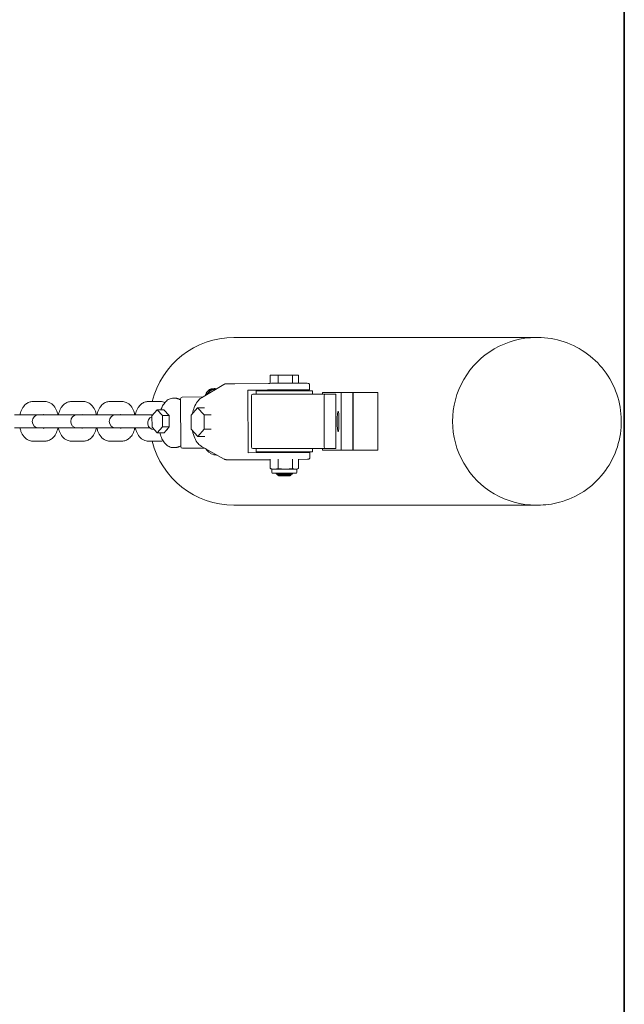
# Model space of a CAD drawing. Extents: x -2854 to 935, y -4174 to 3229.
# Drawn here: x 568 to 935, y -354 to 244 of the extents above; entities that cross this region are included whole.
import ezdxf

# ---------------------------------------------------------------- set-up
doc = ezdxf.new("R2010")
doc.units = 0
doc.header["$MEASUREMENT"] = 0
doc.linetypes.add('STRICHPUNKT', pattern=[1, 0.5, -0.25, 0, -0.25])
doc.layers.add('Palmetto Basket', color=7, linetype='STRICHPUNKT', lineweight=35)
doc.layers.add('SICHER-MIN', color=7, linetype='STRICHPUNKT', lineweight=35)

msp = doc.modelspace()

# ---------------------------------------------------------------- linework, layer by layer
at = {"layer": 'Palmetto Basket', "color": 7, "linetype": 'Continuous', "lineweight": 0}
for p, q in [((881.375, 50.8, 1915.971), (698.158, 50.8, 1915.971)), ((881.375, 50.8, 1915.971), (882.44, 50.8, 1915.971)), ((720.119, 28, 1915.971), (720.119, 23.058, 1915.971)), ((725.082, 28, 1915.971), (720.119, 28, 1915.971)), ((733.709, 28, 1915.971), (725.082, 28, 1915.971)), ((725.082, 28, 1915.971), (725.082, 23.093, 1915.971)), ((733.709, 28, 1915.971), (733.709, 23.119, 1915.971)), ((737.375, 28, 1915.971), (733.709, 28, 1915.971)), ((737.375, 28, 1915.971), (737.375, 23.117, 1915.971)), ((692.099, 22.388, 1915.971), (678.457, 14.254, 1915.971)), ((685.404, 19.692, 1915.971), (685.404, 19.811, 1915.971)), ((697.735, 22.831, 1915.971), (693.378, 22.763, 1915.971)), ((698.712, 22.843, 1915.971), (719.09, 23.048, 1915.971)), ((706.628, 18.933, 1915.971), (718.458, 19.052, 1915.971)), ((706.762, -19.066, 1915.971), (706.628, 18.933, 1915.971)), ((711.747, 18.5, 1915.971), (745.747, 18.5, 1915.971)), ((711.747, 16.5, 1915.971), (711.747, 18.5, 1915.971)), ((723.747, 19.001, 1915.971), (723.747, 18.5, 1915.971)), ((733.747, 19.031, 1915.971), (733.747, 18.5, 1915.971)), ((743.545, 19.02, 1915.971), (739.503, 18.892, 1915.971)), ((739.503, 18.892, 1915.971), (739.505, 18.5, 1915.971)), ((744.062, 22.053, 1915.971), (744.073, 19.053, 1915.971)), ((745.747, 16.5, 1915.971), (745.747, 18.5, 1915.971)), ((576.24, 12, 1915.971), (583.662, 12, 1915.971)), ((599.569, 12, 1915.971), (606.992, 12, 1915.971)), ((622.898, 12, 1915.971), (630.321, 12, 1915.971)), ((646.227, 12, 1915.971), (653.65, 12, 1915.971)), ((662.371, 14.064, 1915.971), (661.524, 14.065, 1915.971)), ((665.847, 13.738, 1915.971), (665.948, -15.261, 1915.971)), ((679.609, 14.941, 1915.971), (666.831, 14.742, 1915.971)), ((708.747, -15.5, 1915.971), (708.747, 15.5, 1915.971)), ((730.39, 16.5, 1915.971), (709.747, 16.5, 1915.971)), ((730.39, 16.5, 1915.971), (739.105, 16.5, 1915.971)), ((739.105, 16.5, 1915.971), (740.07, 16.5, 1915.971)), ((740.07, 16.5, 1915.971), (753.164, 16.5, 1915.971)), ((751.973, 16.5, 1915.971), (751.973, 17.5, 1915.971)), ((751.973, 17.5, 1915.971), (763.303, 17.5, 1915.971)), ((752.999, 15.5, 1915.971), (752.999, -15.5, 1915.971)), ((753.164, 16.5, 1915.971), (759.886, 16.5, 1915.971)), ((759.973, -15.5, 1915.971), (759.973, 15.5, 1915.971)), ((770.277, 17.5, 1915.971), (763.303, 17.5, 1915.971)), ((763.303, 17.5, 1915.971), (763.303, -17.5, 1915.971)), ((770.277, 17.5, 1915.971), (770.277, -17.5, 1915.971)), ((770.277, 17.5, 1915.971), (770.506, 17.5, 1915.971)), ((785.449, 17.5, 1915.971), (770.506, 17.5, 1915.971)), ((770.506, 17.5, 1915.971), (770.506, -17.5, 1915.971)), ((785.449, -17.5, 1915.971), (785.449, 17.5, 1915.971)), ((651.684, 6.952, 1915.971), (648.505, 3.438, 1915.971)), ((651.684, 6.952, 1915.971), (655.749, 6.947, 1915.971)), ((654.888, 3.537, 1915.971), (651.684, 6.952, 1915.971)), ((655.749, 6.947, 1915.971), (658.952, 3.532, 1915.971)), ((676.178, 8.24, 1915.971), (672.204, 3.848, 1915.971)), ((676.178, 8.24, 1915.971), (680.412, 8.235, 1915.971)), ((680.182, 3.973, 1915.971), (676.178, 8.24, 1915.971)), ((576.24, 4, 1915.971), (579.904, 4, 1915.971)), ((581.121, 4, 1915.971), (588.544, 4, 1915.971)), ((599.569, 4, 1915.971), (603.233, 4, 1915.971)), ((604.45, 4, 1915.971), (611.873, 4, 1915.971)), ((622.898, 4, 1915.971), (626.562, 4, 1915.971)), ((627.779, 4, 1915.971), (635.202, 4, 1915.971)), ((646.227, 4, 1915.971), (649.014, 4, 1915.971)), ((648.505, 3.438, 1915.971), (648.53, -3.49, 1915.971)), ((654.888, 3.537, 1915.971), (658.952, 3.532, 1915.971)), ((654.912, -3.391, 1915.971), (654.888, 3.537, 1915.971)), ((658.952, 3.532, 1915.971), (658.977, -3.396, 1915.971)), ((672.204, 3.848, 1915.971), (672.234, -4.812, 1915.971)), ((680.182, 3.973, 1915.971), (684.416, 3.967, 1915.971)), ((680.212, -4.687, 1915.971), (680.182, 3.973, 1915.971)), ((576.24, -4, 1915.971), (579.904, -4, 1915.971)), ((581.121, -4, 1915.971), (588.544, -4, 1915.971)), ((599.569, -4, 1915.971), (603.233, -4, 1915.971)), ((604.45, -4, 1915.971), (611.873, -4, 1915.971)), ((622.898, -4, 1915.971), (626.562, -4, 1915.971)), ((627.779, -4, 1915.971), (635.202, -4, 1915.971)), ((646.227, -4, 1915.971), (647.246, -4, 1915.971)), ((648.53, -3.49, 1915.971), (651.733, -6.904, 1915.971)), ((651.733, -6.904, 1915.971), (654.912, -3.391, 1915.971)), ((654.912, -3.391, 1915.971), (658.977, -3.396, 1915.971)), ((658.977, -3.396, 1915.971), (655.798, -6.909, 1915.971)), ((657.525, -5, 1915.971), (657.695, -5, 1915.971)), ((672.234, -4.812, 1915.971), (676.238, -9.08, 1915.971)), ((676.238, -9.08, 1915.971), (680.212, -4.687, 1915.971)), ((680.212, -4.687, 1915.971), (684.446, -4.693, 1915.971)), ((651.733, -6.904, 1915.971), (655.798, -6.909, 1915.971)), ((676.238, -9.08, 1915.971), (680.473, -9.085, 1915.971)), ((576.24, -12, 1915.971), (583.662, -12, 1915.971)), ((599.569, -12, 1915.971), (606.992, -12, 1915.971)), ((622.898, -12, 1915.971), (630.321, -12, 1915.971)), ((646.227, -12, 1915.971), (653.65, -12, 1915.971)), ((662.333, -15.936, 1915.971), (661.486, -15.935, 1915.971)), ((666.947, -16.257, 1915.971), (680.504, -16.274, 1915.971)), ((678.576, -15.189, 1915.971), (692.274, -22.897, 1915.971)), ((709.747, -16.5, 1915.971), (730.39, -16.5, 1915.971)), ((711.747, -18.5, 1915.971), (711.747, -16.5, 1915.971)), ((739.105, -16.5, 1915.971), (730.39, -16.5, 1915.971)), ((740.07, -16.5, 1915.971), (739.105, -16.5, 1915.971)), ((753.164, -16.5, 1915.971), (740.07, -16.5, 1915.971)), ((745.747, -18.5, 1915.971), (745.747, -16.5, 1915.971)), ((751.973, -17.5, 1915.971), (751.973, -16.5, 1915.971)), ((763.303, -17.5, 1915.971), (751.973, -17.5, 1915.971)), ((759.886, -16.5, 1915.971), (753.164, -16.5, 1915.971)), ((770.277, -17.5, 1915.971), (763.303, -17.5, 1915.971)), ((770.506, -17.5, 1915.971), (770.277, -17.5, 1915.971)), ((770.506, -17.5, 1915.971), (785.449, -17.5, 1915.971)), ((687.897, -20.434, 1915.971), (687.615, -20.434, 1915.971)), ((720.119, -23.269, 1915.971), (693.523, -23.235, 1915.971)), ((718.591, -18.947, 1915.971), (706.762, -19.066, 1915.971)), ((711.747, -18.5, 1915.971), (745.747, -18.5, 1915.971)), ((720.119, -23.024, 1915.971), (720.119, -28.545, 1915.971)), ((724.747, -18.5, 1915.971), (723.937, -18.905, 1915.971)), ((725.082, -22.953, 1915.971), (725.082, -28.545, 1915.971)), ((732.747, -18.5, 1915.971), (733.49, -18.872, 1915.971)), ((733.709, -22.928, 1915.971), (733.709, -28.545, 1915.971)), ((737.375, -22.975, 1915.971), (737.375, -28.545, 1915.971)), ((742.755, -22.979, 1915.971), (737.375, -23.15, 1915.971)), ((739.635, -18.5, 1915.971), (739.636, -18.878, 1915.971)), ((744.206, -18.946, 1915.971), (744.217, -21.946, 1915.971)), ((722.373, -29, 1915.971), (721.236, -29, 1915.971)), ((721.247, -29, 1915.971), (721.247, -31, 1915.971)), ((722.373, -29, 1915.971), (722.6, -29, 1915.971)), ((722.6, -29, 1915.971), (722.828, -29, 1915.971)), ((729, -29, 1915.971), (722.828, -29, 1915.971)), ((729, -29, 1915.971), (729.395, -29, 1915.971)), ((729.395, -29, 1915.971), (729.791, -29, 1915.971)), ((735.374, -29, 1915.971), (729.791, -29, 1915.971)), ((735.374, -29, 1915.971), (735.542, -29, 1915.971)), ((735.542, -29, 1915.971), (735.71, -29, 1915.971)), ((736.257, -29, 1915.971), (735.71, -29, 1915.971)), ((736.247, -29, 1915.971), (736.247, -31, 1915.971)), ((735.089, -31.5, 1915.971), (721.747, -31.5, 1915.971)), ((724.747, -31.5, 1915.971), (723.747, -32, 1915.971)), ((723.747, -32, 1915.971), (733.747, -32, 1915.971)), ((724.747, -32.5, 1915.971), (723.747, -32, 1915.971)), ((724.747, -32.5, 1915.971), (732.747, -32.5, 1915.971)), ((732.247, -33, 1915.971), (725.247, -33, 1915.971)), ((732.747, -31.5, 1915.971), (733.747, -32, 1915.971)), ((732.747, -32.5, 1915.971), (733.747, -32, 1915.971)), ((735.747, -31.5, 1915.971), (735.089, -31.5, 1915.971)), ((881.375, -50.8, 1915.971), (698.158, -50.8, 1915.971)), ((881.375, -50.8, 1915.971), (882.44, -50.8, 1915.971))]:
    msp.add_line(p, q, dxfattribs=at)
for centre, radius, start, end in [((666.846, 13.742, 1915.971), 1, 90.89437, 180.201404), ((709.747, 15.5, 1915.971), 1, 90, 180), ((579.904, 0, 1915.971), 4, 90, 270), ((603.233, 0, 1915.971), 4, 90, 270), ((626.562, 0, 1915.971), 4, 90, 270), ((649.891, -1, 1915.971), 4, 110.23552, 270), ((666.948, -15.257, 1915.971), 1, 180.201404, 269.928004), ((709.747, -15.5, 1915.971), 1, 180, 270), ((728.747, -8.322, 1915.971), 22, 247.896943, 250.038671), ((728.747, -8.322, 1915.971), 22, 289.961329, 292.103057), ((721.747, -31, 1915.971), 0.5, 180, 270), ((725.247, -32.5, 1915.971), 0.5, 180, 270), ((732.247, -32.5, 1915.971), 0.5, 270, 360), ((735.747, -31, 1915.971), 0.5, 270, 360)]:
    msp.add_arc(centre, radius, start, end, dxfattribs=at)
for centre, major_axis, ratio, start_param, end_param in [((698.158, 0, 1915.971), (-50.994, 0), 0.9961947, -1.5707963, -0.2384744), ((881.375, 0, 1915.971), (0, 50.8), 0.9961947, 0, 3.1415927), ((728.573, 18.998, 1915.971), (-22, -0.077), 0.007597, 0.0707845, 1.3496058), ((728.573, 18.998, 1915.971), (-5.5, -0.019), 0.007597, -0.5608308, 0.500227), ((728.573, 18.998, 1915.971), (5.5, 0.019), 0.007597, -0.3460404, 2.5807619), ((728.573, 18.998, 1915.971), (22, 0.077), 0.007597, -1.3334162, -1.050877), ((753.164, 15.5, 1915.971), (0, 1), 0.1647106, 0, 1.5707963), ((571.998, -4, 1915.971), (-8, 0), 0, -2.1296399, -0.5588435), ((587.904, -4, 1915.971), (-8, 0), 0, -0.5588435, 0), ((595.327, -4, 1915.971), (-8, 0), 0, -2.1296399, -0.5588435), ((611.233, -4, 1915.971), (-8, 0), 0, -0.5588435, 0), ((618.656, -4, 1915.971), (-8, 0), 0, -2.1296399, -0.5588435), ((634.562, -4, 1915.971), (-8, 0), 0, -0.5588435, 0), ((641.985, -4, 1915.971), (-8, 0), 0, -2.1296399, -0.5588435), ((657.891, -5, 1915.971), (-8, 0), 0, -0.1173849, 0), ((656.62, -0.983, 1915.971), (-0.006, -4.5), 0.5318745, 0.2559143, 0.8092259), ((698.158, 0, 1915.971), (-50.994, 0), 0.9961947, 0.2384744, 1.5707963), ((728.707, -19, 1915.971), (15.5, 0.054), 0.007597, 0, 2.2817942), ((721.952, -8.322, 1915.971), (0, -20.682), 0.4232485, -0.2109263, -0.1702262)]:
    msp.add_ellipse(centre, major_axis=major_axis, ratio=ratio, start_param=start_param, end_param=end_param, dxfattribs=at)
at = {"layer": 'Palmetto Basket', "color": 7, "linetype": 'Continuous', "lineweight": 0, "extrusion": (0, 0, -1)}
for centre, major_axis, ratio, start_param, end_param in [((881.375, 0, 1915.971), (0, -50.8), 0.9961947, 0, 3.1415927), ((728.573, 18.998, 1915.971), (15.5, 0.054), 0.007597, -2.2817942, 0.2618631), ((759.886, 15.5, 1915.971), (0, 1), 0.0864628, 0, 1.5707963), ((761.342, 0, 1915.971), (0, -6.25), 0.0871557, -3.141592653589793, 3.141592653589793), ((571.998, 4, 1915.971), (8, 0), 0, -2.5827491, -1.0119528), ((587.904, 4, 1915.971), (-8, 0), 0, 0, 0.5588435), ((595.327, 4, 1915.971), (8, 0), 0, -2.5827491, -1.0119528), ((611.233, 4, 1915.971), (-8, 0), 0, 0, 0.5588435), ((618.656, 4, 1915.971), (8, 0), 0, -2.5827491, -1.0119528), ((634.562, 4, 1915.971), (-8, 0), 0, 0, 0.5588435), ((641.985, 4, 1915.971), (8, 0), 0, -2.5827491, -1.0119528), ((753.164, -15.5, 1915.971), (0, -1), 0.1647106, 0, 1.5707963), ((759.886, -15.5, 1915.971), (0, -1), 0.0864628, -1.5707963, 0), ((722.6, -8.322, 1915.971), (0, -20.682), 0.5730065, 0.0191859, 0.2109263), ((722.6, -8.322, 1915.971), (0, -20.682), 0.5730065, -0.2109263, -0.0191859), ((729.395, -8.322, 1915.971), (0, -20.682), 0.9962551, 0.0191859, 0.2109263), ((729.395, -8.322, 1915.971), (0, -20.682), 0.9962551, -0.2109263, -0.0191859), ((735.542, -8.322, 1915.971), (0, -20.682), 0.4232485, 0.0191859, 0.2109263), ((735.542, -8.322, 1915.971), (0, -20.682), 0.4232485, -0.2109263, -0.0191859)]:
    msp.add_ellipse(centre, major_axis=major_axis, ratio=ratio, start_param=start_param, end_param=end_param, dxfattribs=at)
at = {"layer": 'Palmetto Basket', "color": 7, "linetype": 'Continuous', "lineweight": 0}
for points, knots in [([(882.44, 50.8, 1915.971), (887.839, 50.8, 1915.971), (893.237, 49.927, 1915.971), (903.487, 46.522, 1915.971), (908.337, 43.991, 1915.971), (917.001, 37.526, 1915.971), (920.813, 33.592, 1915.971), (927.013, 24.72, 1915.971), (929.399, 19.781, 1915.971), (932.503, 9.399, 1915.971), (933.219, 3.956, 1915.971), (932.908, -6.882, 1915.971), (931.88, -12.275, 1915.971), (928.183, -22.466, 1915.971), (925.515, -27.261, 1915.971), (918.81, -35.765, 1915.971), (914.774, -39.473, 1915.971), (905.743, -45.427, 1915.971), (900.751, -47.672, 1915.971), (891.268, -50.218, 1915.971), (886.854, -50.8, 1915.971), (882.44, -50.8, 1915.971)], [6.2831853, 6.2831853, 6.2831853, 6.2831853, 6.6027513, 6.6027513, 6.9224039, 6.9224039, 7.2422809, 7.2422809, 7.5624299, 7.5624299, 7.8827906, 7.8827906, 8.2032209, 8.2032209, 8.5235522, 8.5235522, 8.8436534, 8.8436534, 9.163483, 9.163483, 9.424778, 9.424778, 9.424778, 9.424778]), ([(680.911, 15.717, 1915.971), (680.95, 15.938, 1915.971), (681.003, 16.15, 1915.971), (681.227, 16.859, 1915.971), (681.451, 17.283, 1915.971), (681.972, 18.063, 1915.971), (682.267, 18.363, 1915.971), (682.919, 18.94, 1915.971), (683.223, 19.116, 1915.971), (683.932, 19.498, 1915.971), (684.181, 19.566, 1915.971), (684.575, 19.687, 1915.971), (684.703, 19.715, 1915.971), (684.907, 19.758, 1915.971), (684.98, 19.77, 1915.971), (685.091, 19.788, 1915.971), (685.131, 19.794, 1915.971), (685.167, 19.799, 1915.971)], [3.142942343, 3.142942343, 3.142942343, 3.142942343, 3.143997005, 3.143997005, 3.146676986, 3.146676986, 3.150208291, 3.150208291, 3.155785012, 3.155785012, 3.166727906, 3.166727906, 3.17827692, 3.17827692, 3.189825933, 3.189825933, 3.199311018, 3.199311018, 3.199311018, 3.199311018]), ([(687.353, 19.559, 1915.971), (686.9, 19.537, 1915.971), (686.447, 19.467, 1915.971), (685.455, 19.206, 1915.971), (684.92, 18.992, 1915.971), (683.885, 18.435, 1915.971), (683.386, 18.093, 1915.971), (682.431, 17.295, 1915.971), (681.975, 16.839, 1915.971), (681.414, 16.182, 1915.971), (681.288, 16.027, 1915.971), (681.164, 15.868, 1915.971)], [6.30854143, 6.30854143, 6.30854143, 6.30854143, 6.42221291, 6.42221291, 6.56190885, 6.56190885, 6.70160479, 6.70160479, 6.84130073, 6.84130073, 6.88261058, 6.88261058, 6.88261058, 6.88261058]), ([(682.851, 18.41, 1915.971), (682.828, 18.406, 1915.971), (682.81, 18.409, 1915.971), (682.786, 18.426, 1915.971), (682.781, 18.44, 1915.971), (682.784, 18.485, 1915.971), (682.798, 18.518, 1915.971), (682.843, 18.592, 1915.971), (682.875, 18.632, 1915.971), (682.937, 18.7, 1915.971), (682.963, 18.726, 1915.971), (682.992, 18.753, 1915.971)], [-0.81044618, -0.81044618, -0.81044618, -0.81044618, -0.67646627, -0.67646627, -0.5300578, -0.5300578, -0.33231256, -0.33231256, -0.12782562, -0.12782562, 0, 0, 0, 0]), ([(683.17, 18.415, 1915.971), (683.116, 18.421, 1915.971), (683.063, 18.423, 1915.971), (682.959, 18.421, 1915.971), (682.905, 18.417, 1915.971), (682.851, 18.41, 1915.971)], [10.88959333, 10.88959333, 10.88959333, 10.88959333, 11.18203538, 11.18203538, 11.47447744, 11.47447744, 11.47447744, 11.47447744]), ([(682.992, 18.753, 1915.971), (683.1, 18.853, 1915.971), (683.214, 18.949, 1915.971), (683.561, 19.21, 1915.971), (683.804, 19.354, 1915.971), (684.211, 19.546, 1915.971), (684.4, 19.619, 1915.971), (684.707, 19.709, 1915.971), (684.821, 19.737, 1915.971), (684.936, 19.76, 1915.971)], [12.5436471, 12.5436471, 12.5436471, 12.5436471, 13.0009812, 13.0009812, 13.880616, 13.880616, 14.5559104, 14.5559104, 14.9385185, 14.9385185, 14.9385185, 14.9385185]), ([(683.789, 18.765, 1915.971), (683.764, 18.741, 1915.971), (683.737, 18.717, 1915.971), (683.657, 18.651, 1915.971), (683.601, 18.608, 1915.971), (683.488, 18.532, 1915.971), (683.431, 18.498, 1915.971), (683.333, 18.45, 1915.971), (683.293, 18.434, 1915.971), (683.223, 18.415, 1915.971), (683.194, 18.412, 1915.971), (683.17, 18.415, 1915.971)], [-0.8037762, -0.8037762, -0.8037762, -0.8037762, -0.68890548, -0.68890548, -0.48148627, -0.48148627, -0.28317941, -0.28317941, -0.13360936, -0.13360936, 0, 0, 0, 0]), ([(685.734, 19.772, 1915.971), (685.619, 19.749, 1915.971), (685.505, 19.721, 1915.971), (685.197, 19.631, 1915.971), (685.009, 19.558, 1915.971), (684.602, 19.366, 1915.971), (684.359, 19.222, 1915.971), (684.012, 18.962, 1915.971), (683.897, 18.865, 1915.971), (683.789, 18.765, 1915.971)], [18.2250688, 18.2250688, 18.2250688, 18.2250688, 18.6076769, 18.6076769, 19.2829714, 19.2829714, 20.1626061, 20.1626061, 20.6199403, 20.6199403, 20.6199403, 20.6199403]), ([(684.936, 19.76, 1915.971), (684.966, 19.766, 1915.971), (684.994, 19.771, 1915.971), (685.091, 19.788, 1915.971), (685.152, 19.797, 1915.971), (685.249, 19.809, 1915.971), (685.288, 19.812, 1915.971), (685.348, 19.816, 1915.971), (685.371, 19.817, 1915.971), (685.398, 19.815, 1915.971), (685.404, 19.813, 1915.971), (685.404, 19.811, 1915.971)], [-4.0163996, -4.0163996, -4.0163996, -4.0163996, -3.9090775, -3.9090775, -3.6452018, -3.6452018, -3.4196475, -3.4196475, -3.1938184, -3.1938184, -3.0020137, -3.0020137, -3.0020137, -3.0020137]), ([(687.112, 19.779, 1915.971), (687.094, 19.785, 1915.971), (687.073, 19.79, 1915.971), (686.997, 19.806, 1915.971), (686.935, 19.815, 1915.971), (686.804, 19.826, 1915.971), (686.739, 19.83, 1915.971), (686.602, 19.834, 1915.971), (686.53, 19.834, 1915.971), (686.382, 19.833, 1915.971), (686.307, 19.831, 1915.971), (686.156, 19.823, 1915.971), (686.08, 19.818, 1915.971), (685.912, 19.802, 1915.971), (685.823, 19.79, 1915.971), (685.739, 19.773, 1915.971), (685.736, 19.773, 1915.971), (685.734, 19.772, 1915.971)], [-4.0163996, -4.0163996, -4.0163996, -4.0163996, -3.9090775, -3.9090775, -3.6452018, -3.6452018, -3.4196475, -3.4196475, -3.1938184, -3.1938184, -2.9691062, -2.9691062, -2.7388245, -2.7388245, -2.446408, -2.446408, -2.4372075, -2.4372075, -2.4372075, -2.4372075]), ([(686.964, 19.81, 1915.971), (687.033, 19.813, 1915.971), (687.104, 19.814, 1915.971), (687.251, 19.814, 1915.971), (687.326, 19.813, 1915.971), (687.477, 19.807, 1915.971), (687.553, 19.802, 1915.971), (687.662, 19.791, 1915.971), (687.696, 19.788, 1915.971), (687.73, 19.783, 1915.971)], [-3.41736159, -3.41736159, -3.41736159, -3.41736159, -3.19381842, -3.19381842, -2.96910616, -2.96910616, -2.73882448, -2.73882448, -2.62955243, -2.62955243, -2.62955243, -2.62955243]), ([(687.468, 19.627, 1915.971), (687.422, 19.653, 1915.971), (687.374, 19.677, 1915.971), (687.256, 19.731, 1915.971), (687.185, 19.758, 1915.971), (687.112, 19.779, 1915.971)], [14.29378079, 14.29378079, 14.29378079, 14.29378079, 14.55591042, 14.55591042, 14.93851852, 14.93851852, 14.93851852, 14.93851852]), ([(692.099, 22.388, 1915.971), (692.175, 22.434, 1915.971), (692.254, 22.476, 1915.971), (692.416, 22.553, 1915.971), (692.498, 22.587, 1915.971), (692.667, 22.648, 1915.971), (692.754, 22.674, 1915.971), (692.929, 22.716, 1915.971), (693.018, 22.732, 1915.971), (693.197, 22.755, 1915.971), (693.287, 22.762, 1915.971), (693.378, 22.763, 1915.971)], [5.97591463, 5.97591463, 5.97591463, 5.97591463, 6.03570816, 6.03570816, 6.09550169, 6.09550169, 6.15529523, 6.15529523, 6.21508876, 6.21508876, 6.2748823, 6.2748823, 6.2748823, 6.2748823]), ([(698.712, 22.843, 1915.971), (698.636, 22.843, 1915.971), (698.562, 22.842, 1915.971), (698.419, 22.84, 1915.971), (698.349, 22.839, 1915.971), (698.214, 22.838, 1915.971), (698.148, 22.837, 1915.971), (698.022, 22.835, 1915.971), (697.961, 22.835, 1915.971), (697.845, 22.833, 1915.971), (697.789, 22.832, 1915.971), (697.735, 22.831, 1915.971)], [2.28182092, 2.28182092, 2.28182092, 2.28182092, 2.34161446, 2.34161446, 2.40140799, 2.40140799, 2.46120153, 2.46120153, 2.52099506, 2.52099506, 2.5807886, 2.5807886, 2.5807886, 2.5807886]), ([(719.09, 23.048, 1915.971), (720.265, 23.06, 1915.971), (721.603, 23.071, 1915.971), (724.469, 23.09, 1915.971), (725.996, 23.098, 1915.971), (729.085, 23.111, 1915.971), (730.647, 23.115, 1915.971), (733.648, 23.12, 1915.971), (735.086, 23.12, 1915.971), (737.695, 23.117, 1915.971), (738.864, 23.113, 1915.971), (740.819, 23.101, 1915.971), (741.601, 23.094, 1915.971), (742.717, 23.075, 1915.971), (742.478, 23.215, 1915.971), (743.301, 23.022, 1915.971), (743.322, 23.017, 1915.971), (743.383, 22.998, 1915.971), (743.426, 22.985, 1915.971), (743.546, 22.927, 1915.971), (743.611, 22.894, 1915.971), (743.738, 22.788, 1915.971), (743.779, 22.751, 1915.971), (743.889, 22.621, 1915.971), (743.966, 22.508, 1915.971), (744.044, 22.262, 1915.971), (744.062, 22.158, 1915.971), (744.062, 22.053, 1915.971)], [4.0013644, 4.0013644, 4.0013644, 4.0013644, 4.3219143, 4.3219143, 4.642157, 4.642157, 4.9623267, 4.9623267, 5.2825223, 5.2825223, 5.6028853, 5.6028853, 5.9239682, 5.9239682, 6.2513522, 6.2513522, 6.2585068, 6.2585068, 6.2675793, 6.2675793, 6.2741017, 6.2741017, 6.2767019, 6.2767019, 6.280766, 6.280766, 6.2831586, 6.2831586, 6.2831586, 6.2831586]), ([(576.24, 12, 1915.971), (575.471, 12, 1915.971), (574.705, 11.853, 1915.971), (573.251, 11.309, 1915.971), (572.579, 10.896, 1915.971), (571.258, 9.809, 1915.971), (570.665, 9.096, 1915.971), (569.53, 7.33, 1915.971), (569.06, 6.235, 1915.971), (568.608, 4.727, 1915.971), (568.514, 4.366, 1915.971), (568.432, 4, 1915.971)], [0, 0, 0, 0, 0.1957578, 0.1957578, 0.4113333, 0.4113333, 0.6897799, 0.6897799, 1.0564853, 1.0564853, 1.1697956, 1.1697956, 1.1697956, 1.1697956]), ([(591.47, 4, 1915.971), (591.308, 4.724, 1915.971), (591.099, 5.43, 1915.971), (590.387, 7.29, 1915.971), (589.788, 8.398, 1915.971), (588.243, 10.215, 1915.971), (587.344, 10.97, 1915.971), (585.453, 11.793, 1915.971), (584.59, 11.992, 1915.971), (583.698, 12, 1915.971), (583.68, 12, 1915.971), (583.662, 12, 1915.971)], [5.1133897, 5.1133897, 5.1133897, 5.1133897, 5.3374181, 5.3374181, 5.72563, 5.72563, 6.0563346, 6.0563346, 6.2786155, 6.2786155, 6.2831853, 6.2831853, 6.2831853, 6.2831853]), ([(599.569, 12, 1915.971), (598.8, 12, 1915.971), (598.034, 11.853, 1915.971), (596.58, 11.309, 1915.971), (595.908, 10.896, 1915.971), (594.587, 9.809, 1915.971), (593.994, 9.096, 1915.971), (592.86, 7.33, 1915.971), (592.389, 6.235, 1915.971), (591.937, 4.727, 1915.971), (591.843, 4.366, 1915.971), (591.761, 4, 1915.971)], [0, 0, 0, 0, 0.1957578, 0.1957578, 0.4113333, 0.4113333, 0.6897799, 0.6897799, 1.0564853, 1.0564853, 1.1697956, 1.1697956, 1.1697956, 1.1697956]), ([(614.799, 4, 1915.971), (614.637, 4.724, 1915.971), (614.428, 5.43, 1915.971), (613.716, 7.29, 1915.971), (613.117, 8.398, 1915.971), (611.572, 10.215, 1915.971), (610.673, 10.97, 1915.971), (608.782, 11.793, 1915.971), (607.919, 11.992, 1915.971), (607.027, 12, 1915.971), (607.009, 12, 1915.971), (606.992, 12, 1915.971)], [5.1133897, 5.1133897, 5.1133897, 5.1133897, 5.3374181, 5.3374181, 5.72563, 5.72563, 6.0563346, 6.0563346, 6.2786155, 6.2786155, 6.2831853, 6.2831853, 6.2831853, 6.2831853]), ([(622.898, 12, 1915.971), (622.129, 12, 1915.971), (621.363, 11.853, 1915.971), (619.91, 11.309, 1915.971), (619.237, 10.896, 1915.971), (617.916, 9.809, 1915.971), (617.323, 9.096, 1915.971), (616.189, 7.33, 1915.971), (615.718, 6.235, 1915.971), (615.266, 4.727, 1915.971), (615.172, 4.366, 1915.971), (615.09, 4, 1915.971)], [0, 0, 0, 0, 0.1957578, 0.1957578, 0.4113333, 0.4113333, 0.6897799, 0.6897799, 1.0564853, 1.0564853, 1.1697956, 1.1697956, 1.1697956, 1.1697956]), ([(638.128, 4, 1915.971), (637.966, 4.724, 1915.971), (637.757, 5.43, 1915.971), (637.045, 7.29, 1915.971), (636.447, 8.398, 1915.971), (634.901, 10.215, 1915.971), (634.002, 10.97, 1915.971), (632.111, 11.793, 1915.971), (631.248, 11.992, 1915.971), (630.356, 12, 1915.971), (630.339, 12, 1915.971), (630.321, 12, 1915.971)], [5.1133897, 5.1133897, 5.1133897, 5.1133897, 5.3374181, 5.3374181, 5.72563, 5.72563, 6.0563346, 6.0563346, 6.2786155, 6.2786155, 6.2831853, 6.2831853, 6.2831853, 6.2831853]), ([(646.227, 12, 1915.971), (645.458, 12, 1915.971), (644.692, 11.853, 1915.971), (643.239, 11.309, 1915.971), (642.566, 10.896, 1915.971), (641.245, 9.809, 1915.971), (640.652, 9.096, 1915.971), (639.518, 7.33, 1915.971), (639.047, 6.235, 1915.971), (638.595, 4.727, 1915.971), (638.501, 4.366, 1915.971), (638.419, 4, 1915.971)], [0, 0, 0, 0, 0.1957578, 0.1957578, 0.4113333, 0.4113333, 0.6897799, 0.6897799, 1.0564853, 1.0564853, 1.1697956, 1.1697956, 1.1697956, 1.1697956]), ([(656.34, 11.4, 1915.971), (656.294, 11.421, 1915.971), (656.247, 11.442, 1915.971), (655.44, 11.793, 1915.971), (654.577, 11.992, 1915.971), (653.686, 12, 1915.971), (653.668, 12, 1915.971), (653.65, 12, 1915.971)], [6.04262856, 6.04262856, 6.04262856, 6.04262856, 6.05633461, 6.05633461, 6.27861548, 6.27861548, 6.28318531, 6.28318531, 6.28318531, 6.28318531]), ([(661.524, 14.065, 1915.971), (660.654, 14.066, 1915.971), (659.789, 13.861, 1915.971), (658.158, 13.099, 1915.971), (657.4, 12.526, 1915.971), (656.061, 11.135, 1915.971), (655.476, 10.316, 1915.971), (654.551, 8.646, 1915.971), (654.186, 7.822, 1915.971), (653.875, 6.949, 1915.971)], [6.28251697, 6.28251697, 6.28251697, 6.28251697, 6.52701107, 6.52701107, 6.78809702, 6.78809702, 7.04918297, 7.04918297, 7.26575663, 7.26575663, 7.26575663, 7.26575663]), ([(664.693, 13.575, 1915.971), (664.546, 13.638, 1915.971), (664.397, 13.696, 1915.971), (664.096, 13.799, 1915.971), (663.943, 13.844, 1915.971), (663.635, 13.923, 1915.971), (663.479, 13.956, 1915.971), (663.165, 14.01, 1915.971), (663.007, 14.03, 1915.971), (662.689, 14.057, 1915.971), (662.53, 14.064, 1915.971), (662.371, 14.064, 1915.971)], [6.05862014, 6.05862014, 6.05862014, 6.05862014, 6.1033995, 6.1033995, 6.14817887, 6.14817887, 6.19295824, 6.19295824, 6.2377376, 6.2377376, 6.28251697, 6.28251697, 6.28251697, 6.28251697]), ([(664.693, 13.575, 1915.971), (664.993, 13.446, 1915.971), (665.358, 13.284, 1915.971), (665.79, 13.089, 1915.971), (665.819, 13.075, 1915.971), (665.849, 13.062, 1915.971)], [0, 0, 0, 0, 1.6435272, 1.6435272, 1.7625854, 1.7625854, 1.7625854, 1.7625854]), ([(678.457, 14.254, 1915.971), (677.572, 13.726, 1915.971), (676.77, 12.969, 1915.971), (675.297, 11.022, 1915.971), (674.643, 9.801, 1915.971), (673.683, 7.313, 1915.971), (673.337, 6.096, 1915.971), (673.084, 4.821, 1915.971)], [0.30727068, 0.30727068, 0.30727068, 0.30727068, 0.61341197, 0.61341197, 0.94467674, 0.94467674, 1.21493096, 1.21493096, 1.21493096, 1.21493096]), ([(583.002, 4, 1915.971), (582.943, 4.093, 1915.971), (582.892, 4.159, 1915.971), (582.83, 4.232, 1915.971), (582.813, 4.247, 1915.971), (582.813, 4.247, 1915.971)], [5.58916926, 5.58916926, 5.58916926, 5.58916926, 5.72793945, 5.72793945, 5.84113951, 5.84113951, 5.84113951, 5.84113951]), ([(606.331, 4, 1915.971), (606.272, 4.093, 1915.971), (606.221, 4.159, 1915.971), (606.159, 4.232, 1915.971), (606.142, 4.247, 1915.971), (606.142, 4.247, 1915.971)], [5.58916926, 5.58916926, 5.58916926, 5.58916926, 5.72793945, 5.72793945, 5.84113951, 5.84113951, 5.84113951, 5.84113951]), ([(629.66, 4, 1915.971), (629.601, 4.093, 1915.971), (629.55, 4.159, 1915.971), (629.488, 4.232, 1915.971), (629.471, 4.247, 1915.971), (629.471, 4.247, 1915.971)], [5.58916926, 5.58916926, 5.58916926, 5.58916926, 5.72793945, 5.72793945, 5.84113951, 5.84113951, 5.84113951, 5.84113951]), ([(568.432, -4, 1915.971), (568.594, -4.724, 1915.971), (568.803, -5.43, 1915.971), (569.515, -7.29, 1915.971), (570.114, -8.398, 1915.971), (571.659, -10.215, 1915.971), (572.558, -10.97, 1915.971), (574.449, -11.793, 1915.971), (575.313, -11.992, 1915.971), (576.204, -12, 1915.971), (576.222, -12, 1915.971), (576.24, -12, 1915.971)], [1.9717971, 1.9717971, 1.9717971, 1.9717971, 2.1958255, 2.1958255, 2.5840374, 2.5840374, 2.914742, 2.914742, 3.1370228, 3.1370228, 3.1415927, 3.1415927, 3.1415927, 3.1415927]), ([(582.813, -4.247, 1915.971), (582.813, -4.247, 1915.971), (582.84, -4.223, 1915.971), (582.914, -4.13, 1915.971), (582.955, -4.073, 1915.971), (583.002, -4, 1915.971)], [3.58363845, 3.58363845, 3.58363845, 3.58363845, 3.72607958, 3.72607958, 3.83560871, 3.83560871, 3.83560871, 3.83560871]), ([(583.662, -12, 1915.971), (584.432, -12, 1915.971), (585.197, -11.853, 1915.971), (586.651, -11.309, 1915.971), (587.323, -10.896, 1915.971), (588.644, -9.809, 1915.971), (589.237, -9.096, 1915.971), (590.372, -7.33, 1915.971), (590.842, -6.235, 1915.971), (591.294, -4.727, 1915.971), (591.388, -4.366, 1915.971), (591.47, -4, 1915.971)], [3.1415927, 3.1415927, 3.1415927, 3.1415927, 3.3373505, 3.3373505, 3.5529259, 3.5529259, 3.8313725, 3.8313725, 4.198078, 4.198078, 4.3113882, 4.3113882, 4.3113882, 4.3113882]), ([(591.761, -4, 1915.971), (591.924, -4.724, 1915.971), (592.133, -5.43, 1915.971), (592.844, -7.29, 1915.971), (593.443, -8.398, 1915.971), (594.988, -10.215, 1915.971), (595.887, -10.97, 1915.971), (597.778, -11.793, 1915.971), (598.642, -11.992, 1915.971), (599.533, -12, 1915.971), (599.551, -12, 1915.971), (599.569, -12, 1915.971)], [1.9717971, 1.9717971, 1.9717971, 1.9717971, 2.1958255, 2.1958255, 2.5840374, 2.5840374, 2.914742, 2.914742, 3.1370228, 3.1370228, 3.1415927, 3.1415927, 3.1415927, 3.1415927]), ([(606.142, -4.247, 1915.971), (606.142, -4.247, 1915.971), (606.169, -4.223, 1915.971), (606.243, -4.13, 1915.971), (606.285, -4.073, 1915.971), (606.331, -4, 1915.971)], [3.58363845, 3.58363845, 3.58363845, 3.58363845, 3.72607958, 3.72607958, 3.83560871, 3.83560871, 3.83560871, 3.83560871]), ([(606.992, -12, 1915.971), (607.761, -12, 1915.971), (608.526, -11.853, 1915.971), (609.98, -11.309, 1915.971), (610.652, -10.896, 1915.971), (611.974, -9.809, 1915.971), (612.566, -9.096, 1915.971), (613.701, -7.33, 1915.971), (614.171, -6.235, 1915.971), (614.623, -4.727, 1915.971), (614.717, -4.366, 1915.971), (614.799, -4, 1915.971)], [3.1415927, 3.1415927, 3.1415927, 3.1415927, 3.3373505, 3.3373505, 3.5529259, 3.5529259, 3.8313725, 3.8313725, 4.198078, 4.198078, 4.3113882, 4.3113882, 4.3113882, 4.3113882]), ([(615.09, -4, 1915.971), (615.253, -4.724, 1915.971), (615.462, -5.43, 1915.971), (616.173, -7.29, 1915.971), (616.772, -8.398, 1915.971), (618.317, -10.215, 1915.971), (619.216, -10.97, 1915.971), (621.107, -11.793, 1915.971), (621.971, -11.992, 1915.971), (622.862, -12, 1915.971), (622.88, -12, 1915.971), (622.898, -12, 1915.971)], [1.9717971, 1.9717971, 1.9717971, 1.9717971, 2.1958255, 2.1958255, 2.5840374, 2.5840374, 2.914742, 2.914742, 3.1370228, 3.1370228, 3.1415927, 3.1415927, 3.1415927, 3.1415927]), ([(629.471, -4.247, 1915.971), (629.471, -4.247, 1915.971), (629.498, -4.223, 1915.971), (629.572, -4.13, 1915.971), (629.614, -4.073, 1915.971), (629.66, -4, 1915.971)], [3.58363845, 3.58363845, 3.58363845, 3.58363845, 3.72607958, 3.72607958, 3.83560871, 3.83560871, 3.83560871, 3.83560871]), ([(630.321, -12, 1915.971), (631.09, -12, 1915.971), (631.855, -11.853, 1915.971), (633.309, -11.309, 1915.971), (633.981, -10.896, 1915.971), (635.303, -9.809, 1915.971), (635.895, -9.096, 1915.971), (637.03, -7.33, 1915.971), (637.5, -6.235, 1915.971), (637.952, -4.727, 1915.971), (638.046, -4.366, 1915.971), (638.128, -4, 1915.971)], [3.1415927, 3.1415927, 3.1415927, 3.1415927, 3.3373505, 3.3373505, 3.5529259, 3.5529259, 3.8313725, 3.8313725, 4.198078, 4.198078, 4.3113882, 4.3113882, 4.3113882, 4.3113882]), ([(638.419, -4, 1915.971), (638.582, -4.724, 1915.971), (638.791, -5.43, 1915.971), (639.502, -7.29, 1915.971), (640.101, -8.398, 1915.971), (641.646, -10.215, 1915.971), (642.545, -10.97, 1915.971), (644.436, -11.793, 1915.971), (645.3, -11.992, 1915.971), (646.191, -12, 1915.971), (646.209, -12, 1915.971), (646.227, -12, 1915.971)], [1.9717971, 1.9717971, 1.9717971, 1.9717971, 2.1958255, 2.1958255, 2.5840374, 2.5840374, 2.914742, 2.914742, 3.1370228, 3.1370228, 3.1415927, 3.1415927, 3.1415927, 3.1415927]), ([(673.083, -5.717, 1915.971), (673.087, -5.736, 1915.971), (673.091, -5.756, 1915.971), (673.407, -7.327, 1915.971), (673.858, -8.789, 1915.971), (675.01, -11.403, 1915.971), (675.712, -12.553, 1915.971), (677.146, -14.191, 1915.971), (677.833, -14.771, 1915.971), (678.576, -15.189, 1915.971)], [1.9299029, 1.9299029, 1.9299029, 1.9299029, 1.93402367, 1.93402367, 2.26362661, 2.26362661, 2.5961072, 2.5961072, 2.85092799, 2.85092799, 2.85092799, 2.85092799]), ([(653.291, -6.906, 1915.971), (653.403, -7.356, 1915.971), (653.527, -7.797, 1915.971), (654.002, -9.292, 1915.971), (654.418, -10.29, 1915.971), (655.405, -12.102, 1915.971), (655.974, -12.917, 1915.971), (657.279, -14.309, 1915.971), (658.017, -14.887, 1915.971), (659.661, -15.703, 1915.971), (660.57, -15.934, 1915.971), (661.486, -15.935, 1915.971)], [2.0069437, 2.0069437, 2.0069437, 2.0069437, 2.1110408, 2.1110408, 2.3685117, 2.3685117, 2.6259825, 2.6259825, 2.8834534, 2.8834534, 3.1409243, 3.1409243, 3.1409243, 3.1409243]), ([(662.333, -15.936, 1915.971), (662.505, -15.936, 1915.971), (662.677, -15.928, 1915.971), (663.02, -15.898, 1915.971), (663.191, -15.875, 1915.971), (663.529, -15.813, 1915.971), (663.697, -15.775, 1915.971), (664.029, -15.684, 1915.971), (664.193, -15.632, 1915.971), (664.516, -15.513, 1915.971), (664.675, -15.447, 1915.971), (664.831, -15.375, 1915.971)], [3.14092432, 3.14092432, 3.14092432, 3.14092432, 3.18929222, 3.18929222, 3.23766013, 3.23766013, 3.28602803, 3.28602803, 3.33439594, 3.33439594, 3.38276384, 3.38276384, 3.38276384, 3.38276384]), ([(665.947, -14.851, 1915.971), (665.692, -14.971, 1915.971), (665.453, -15.085, 1915.971), (665.09, -15.255, 1915.971), (664.954, -15.318, 1915.971), (664.831, -15.375, 1915.971)], [6.4801392, 6.4801392, 6.4801392, 6.4801392, 7.5215332, 7.5215332, 8.2176359, 8.2176359, 8.2176359, 8.2176359]), ([(680.993, -16.55, 1915.971), (681.201, -16.826, 1915.971), (681.415, -17.09, 1915.971), (682.06, -17.826, 1915.971), (682.507, -18.261, 1915.971), (683.442, -19.024, 1915.971), (683.93, -19.35, 1915.971), (684.94, -19.882, 1915.971), (685.462, -20.087, 1915.971), (686.528, -20.363, 1915.971), (687.071, -20.433, 1915.971), (687.615, -20.434, 1915.971)], [2.52624394, 2.52624394, 2.52624394, 2.52624394, 2.59660849, 2.59660849, 2.73268745, 2.73268745, 2.8687664, 2.8687664, 3.00484536, 3.00484536, 3.14092432, 3.14092432, 3.14092432, 3.14092432]), ([(693.523, -23.235, 1915.971), (693.435, -23.235, 1915.971), (693.347, -23.23, 1915.971), (693.173, -23.211, 1915.971), (693.086, -23.197, 1915.971), (692.916, -23.159, 1915.971), (692.831, -23.136, 1915.971), (692.666, -23.081, 1915.971), (692.585, -23.049, 1915.971), (692.426, -22.979, 1915.971), (692.349, -22.939, 1915.971), (692.274, -22.897, 1915.971)], [3.14226099, 3.14226099, 3.14226099, 3.14226099, 3.20026026, 3.20026026, 3.25825952, 3.25825952, 3.31625879, 3.31625879, 3.37425805, 3.37425805, 3.43225732, 3.43225732, 3.43225732, 3.43225732]), ([(744.217, -21.946, 1915.971), (744.217, -22.053, 1915.971), (744.199, -22.16, 1915.971), (744.137, -22.355, 1915.971), (744.092, -22.44, 1915.971), (743.988, -22.595, 1915.971), (743.929, -22.655, 1915.971), (743.807, -22.763, 1915.971), (743.75, -22.798, 1915.971), (743.647, -22.856, 1915.971), (743.606, -22.872, 1915.971), (743.534, -22.9, 1915.971), (743.506, -22.908, 1915.971), (743.449, -22.924, 1915.971), (743.426, -22.929, 1915.971), (743.366, -22.942, 1915.971), (743.342, -22.945, 1915.971), (743.269, -22.954, 1915.971), (743.236, -22.957, 1915.971), (743.158, -22.962, 1915.971), (743.117, -22.965, 1915.971), (743.024, -22.969, 1915.971), (742.973, -22.971, 1915.971), (742.866, -22.975, 1915.971), (742.813, -22.977, 1915.971), (742.755, -22.979, 1915.971)], [6.2831586, 6.2831586, 6.2831586, 6.2831586, 6.28560434, 6.28560434, 6.28829896, 6.28829896, 6.29180892, 6.29180892, 6.29684434, 6.29684434, 6.30315549, 6.30315549, 6.31045584, 6.31045584, 6.32107887, 6.32107887, 6.34286621, 6.34286621, 6.39523883, 6.39523883, 6.44761145, 6.44761145, 6.49998407, 6.49998407, 6.54502169, 6.54502169, 6.54502169, 6.54502169])]:
    msp.add_open_spline(points, degree=3, knots=knots, dxfattribs=at)
msp.add_open_spline([(653.65, -12, 1915.971), (654.195, -12, 1915.971), (654.739, -11.927, 1915.971), (655.255, -11.791, 1915.971)], degree=3, dxfattribs=at)
at = {"layer": 'SICHER-MIN', "color": 7, "linetype": 'Continuous', "ltscale": 800}
msp.add_lwpolyline([(-917.456, 3229.025), (934.888, 3229.025), (934.888, -3229.025), (-917.456, -3229.025)], close=True, dxfattribs=at)

doc.saveas('drawing.dxf')
